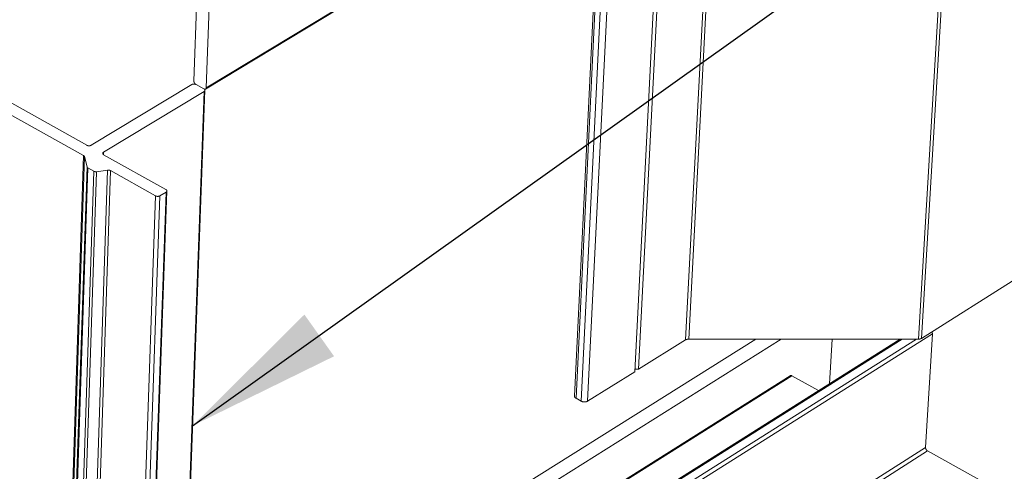
# Model space of a CAD drawing. Units: inches. Extents: x 3 to 195, y 3 to 12.
# Drawn here: x 21 to 22, y 8 to 8 of the extents above; entities that cross this region are included whole.
import ezdxf

# ---------------------------------------------------------------- set-up
doc = ezdxf.new("R2010")
doc.units = ezdxf.units.IN
doc.header["$MEASUREMENT"] = 0
doc.layers.get('0').update_dxf_attribs({"linetype": 'CONTINUOUS'})
doc.layers.add('DIM', color=1, linetype='CONTINUOUS')
doc.styles.add('STD', font='arial.ttf')
doc.dimstyles.new('M-DIM6$7', dxfattribs={"dimscale": 6, "dimtxt": 0.125, "dimasz": 0.125, "dimexe": 0.14, "dimexo": 0.07, "dimgap": 0.09, "dimtad": 0, "dimtih": 1, "dimtoh": 1, "dimdec": 6, "dimzin": 3, "dimdsep": 46, "dimlunit": 5, "dimtxsty": 'STD', "dimcen": 0, "dimclrd": 256, "dimclre": 3, "dimclrt": 256, "dimadec": 0, "dimazin": 0, "dimtfac": 1, "dimtdec": 3, "dimtofl": 0, "dimtmove": 0, "dimatfit": 3, "dimfxl": 1, "dimfrac": 2, "dimtolj": 1, "dimtzin": 0, "dimarcsym": 1})

# ---------------------------------------------------------------- blocks, each defined once
blk = doc.blocks.new('4-WAY_REVEAL_ISO_BASE')
at = {"color": 0, "linetype": 'Continuous', "lineweight": 0, "extrusion": (-1.38778e-16, 0.816497, 0.57735)}
for p, q in [((6.4963, 15.7871), (10.2065, 18.0247)), ((6.4996, 15.7937), (10.2099, 18.0313)), ((9.936, 14.5818), (10.1394, 17.9837)), ((9.951, 14.5855), (10.1548, 17.9874)), ((8.8126, 14.578), (8.9534, 17.269)), ((8.8276, 14.5818), (8.969, 17.2784)), ((8.5673, 14.4249), (8.704, 17.1186)), ((8.5859, 14.4366), (8.723, 17.13)), ((8.3398, 14.2829), (8.4727, 16.979)), ((8.2766, 14.307), (8.4052, 16.9383)), ((8.2839, 14.2968), (8.4133, 16.9433)), ((8.3088, 14.2829), (8.4401, 16.9594)), ((6.4611, 16.4117), (6.4399, 15.8267)), ((6.4996, 15.7937), (6.521, 16.3788)), ((5.9232, 15.5162), (5.3291, 15.848)), ((5.3379, 15.7849), (5.9075, 15.4666)), ((6.4295, 15.8087), (5.9441, 15.5162)), ((6.0037, 15.4829), (6.4891, 15.7756)), ((6.3631, 12.3305), (6.4891, 15.7756)), ((6.3669, 12.3361), (6.493, 15.7811)), ((6.4503, 15.8087), (6.4883, 15.7877)), ((6.4503, 15.8087), (6.4883, 15.7877)), ((5.7942, 12.0147), (5.9075, 15.4666)), ((5.7987, 12.0095), (5.9121, 15.4614)), ((5.9121, 15.4614), (5.9243, 15.4119)), ((6.0034, 15.4715), (6.0037, 15.4829)), ((6.3051, 15.3029), (6.0045, 15.4707)), ((5.8106, 11.9589), (5.9243, 15.4119)), ((5.815, 11.9536), (5.9289, 15.4067)), ((5.9077, 11.9428), (6.0237, 15.3961)), ((5.9289, 15.4067), (5.9565, 15.3912)), ((5.9705, 15.3889), (6.0237, 15.3961)), ((5.8421, 11.9378), (5.9565, 15.3912)), ((5.8557, 11.9354), (5.9705, 15.3889)), ((5.9213, 11.9404), (6.0377, 15.3938)), ((6.0377, 15.3938), (6.2549, 15.2724)), ((6.1334, 11.8164), (6.2549, 15.2724)), ((6.1539, 11.8164), (6.2758, 15.2724)), ((6.1834, 11.8351), (6.306, 15.2907)), ((6.1872, 11.8408), (6.3099, 15.2962)), ((6.2758, 15.2724), (6.306, 15.2907)), ((9.951, 14.5855), (10.4197, 14.8808)), ((6.3722, 12.319), (10.0036, 14.607)), ((10.0036, 14.607), (9.9706, 14.0603)), ((6.367, 12.3397), (9.9264, 14.5818)), ((6.3687, 12.3856), (9.8573, 14.5818)), ((6.3689, 12.3915), (9.8483, 14.5818)), ((9.2742, 14.5818), (6.3828, 12.7701)), ((9.1516, 14.5818), (6.3857, 12.8505)), ((8.5859, 14.4366), (8.8126, 14.578)), ((8.8276, 14.5818), (9.936, 14.5818)), ((9.5192, 14.5818), (9.5069, 14.3669)), ((9.5192, 14.5818), (9.5069, 14.3669)), ((6.3748, 12.5513), (9.3257, 14.4053)), ((6.375, 12.5572), (9.3177, 14.4058)), ((8.3398, 14.2829), (8.5673, 14.4249)), ((8.5679, 14.4366), (8.5859, 14.4366)), ((9.3257, 14.4053), (9.4546, 14.334)), ((8.2839, 14.2968), (8.3088, 14.2829)), ((6.3519, 11.7646), (9.9706, 14.0603)), ((6.362, 11.7471), (9.9805, 14.0433)), ((9.9805, 14.0433), (10.2717, 13.8822))]:
    blk.add_line(p, q, dxfattribs=at)
at = {"color": 0, "linetype": 'Continuous', "lineweight": 0}
for points in [[(6.4399, 15.8267), (6.4399, 15.8265), (6.4399, 15.8263), (6.4399, 15.8261), (6.4399, 15.8259), (6.4399, 15.8257), (6.4399, 15.8255), (6.4399, 15.8253), (6.44, 15.8251), (6.44, 15.8249), (6.44, 15.8247), (6.44, 15.8245), (6.44, 15.8242), (6.4401, 15.824), (6.4401, 15.8238), (6.4401, 15.8236), (6.4402, 15.8234), (6.4402, 15.8232), (6.4403, 15.8229), (6.4403, 15.8227), (6.4404, 15.8225), (6.4404, 15.8223), (6.4405, 15.8221), (6.4405, 15.8218), (6.4406, 15.8216), (6.4407, 15.8214), (6.4407, 15.8212), (6.4408, 15.8209), (6.4409, 15.8207), (6.4409, 15.8205), (6.441, 15.8203), (6.4411, 15.8201), (6.4412, 15.8198), (6.4413, 15.8196), (6.4414, 15.8194), (6.4414, 15.8192), (6.4415, 15.819), (6.4416, 15.8187), (6.4417, 15.8185), (6.4418, 15.8183), (6.4419, 15.8181), (6.442, 15.8179), (6.4421, 15.8176), (6.4423, 15.8174), (6.4424, 15.8172), (6.4425, 15.817), (6.4426, 15.8168), (6.4427, 15.8166), (6.4428, 15.8164), (6.443, 15.8162), (6.4431, 15.8159), (6.4432, 15.8157), (6.4434, 15.8155), (6.4435, 15.8153), (6.4436, 15.8151), (6.4438, 15.8149), (6.4439, 15.8147), (6.444, 15.8145), (6.4442, 15.8143), (6.4443, 15.8141), (6.4445, 15.8139), (6.4446, 15.8138), (6.4448, 15.8136), (6.4449, 15.8134), (6.4451, 15.8132), (6.4452, 15.813), (6.4454, 15.8128), (6.4455, 15.8127), (6.4457, 15.8125), (6.4458, 15.8123), (6.446, 15.8121), (6.4462, 15.812), (6.4463, 15.8118), (6.4465, 15.8116), (6.4467, 15.8115), (6.4468, 15.8113), (6.447, 15.8111), (6.4472, 15.811), (6.4473, 15.8108), (6.4475, 15.8107), (6.4477, 15.8105), (6.4478, 15.8104), (6.448, 15.8103), (6.4482, 15.8101), (6.4484, 15.81), (6.4485, 15.8099), (6.4487, 15.8097), (6.4489, 15.8096), (6.4491, 15.8095), (6.4492, 15.8094), (6.4494, 15.8092), (6.4496, 15.8091), (6.4498, 15.809), (6.45, 15.8089), (6.4501, 15.8088), (6.4503, 15.8087)], [(6.4503, 15.8087), (6.4501, 15.8088), (6.45, 15.8089), (6.4498, 15.809), (6.4496, 15.8091), (6.4494, 15.8092), (6.4492, 15.8093), (6.449, 15.8094), (6.4488, 15.8094), (6.4486, 15.8095), (6.4484, 15.8096), (6.4482, 15.8097), (6.448, 15.8098), (6.4478, 15.8098), (6.4476, 15.8099), (6.4474, 15.81), (6.4471, 15.8101), (6.4469, 15.8101), (6.4467, 15.8102), (6.4465, 15.8103), (6.4463, 15.8103), (6.446, 15.8104), (6.4458, 15.8104), (6.4456, 15.8105), (6.4454, 15.8106), (6.4451, 15.8106), (6.4449, 15.8107), (6.4447, 15.8107), (6.4444, 15.8108), (6.4442, 15.8108), (6.444, 15.8108), (6.4437, 15.8109), (6.4435, 15.8109), (6.4432, 15.8109), (6.443, 15.811), (6.4428, 15.811), (6.4425, 15.811), (6.4423, 15.8111), (6.442, 15.8111), (6.4418, 15.8111), (6.4416, 15.8111), (6.4413, 15.8111), (6.4411, 15.8112), (6.4408, 15.8112), (6.4406, 15.8112), (6.4403, 15.8112), (6.4401, 15.8112), (6.4399, 15.8112), (6.4396, 15.8112), (6.4394, 15.8112), (6.4391, 15.8112), (6.4389, 15.8112), (6.4386, 15.8112), (6.4384, 15.8112), (6.4382, 15.8111), (6.4379, 15.8111), (6.4377, 15.8111), (6.4374, 15.8111), (6.4372, 15.8111), (6.437, 15.811), (6.4367, 15.811), (6.4365, 15.811), (6.4363, 15.8109), (6.436, 15.8109), (6.4358, 15.8109), (6.4356, 15.8108), (6.4353, 15.8108), (6.4351, 15.8108), (6.4349, 15.8107), (6.4347, 15.8107), (6.4344, 15.8106), (6.4342, 15.8106), (6.434, 15.8105), (6.4338, 15.8104), (6.4336, 15.8104), (6.4333, 15.8103), (6.4331, 15.8103), (6.4329, 15.8102), (6.4327, 15.8101), (6.4325, 15.8101), (6.4323, 15.81), (6.4321, 15.8099), (6.4319, 15.8098), (6.4317, 15.8098), (6.4315, 15.8097), (6.4313, 15.8096), (6.4311, 15.8095), (6.4309, 15.8094), (6.4307, 15.8094), (6.4306, 15.8093), (6.4304, 15.8092), (6.4302, 15.8091), (6.43, 15.809), (6.4298, 15.8089), (6.4297, 15.8088), (6.4295, 15.8087)], [(6.4883, 15.7877), (6.4884, 15.7876), (6.4886, 15.7875), (6.4888, 15.7874), (6.489, 15.7873), (6.4892, 15.7872), (6.4893, 15.7871), (6.4895, 15.7871), (6.4897, 15.787), (6.4899, 15.7869), (6.4901, 15.7868), (6.4902, 15.7868), (6.4904, 15.7867), (6.4906, 15.7867), (6.4908, 15.7866), (6.4909, 15.7866), (6.4911, 15.7865), (6.4913, 15.7865), (6.4915, 15.7864), (6.4916, 15.7864), (6.4918, 15.7864), (6.492, 15.7863), (6.4922, 15.7863), (6.4923, 15.7863), (6.4925, 15.7863), (6.4927, 15.7863), (6.4928, 15.7863), (6.493, 15.7863), (6.4932, 15.7863), (6.4933, 15.7863), (6.4935, 15.7863), (6.4936, 15.7863), (6.4938, 15.7863), (6.494, 15.7863), (6.4941, 15.7863), (6.4943, 15.7863), (6.4944, 15.7864), (6.4946, 15.7864), (6.4947, 15.7864), (6.4949, 15.7865), (6.495, 15.7865), (6.4952, 15.7866), (6.4953, 15.7866), (6.4955, 15.7867), (6.4956, 15.7867), (6.4957, 15.7868), (6.4959, 15.7868), (6.496, 15.7869), (6.4961, 15.787), (6.4963, 15.787), (6.4964, 15.7871), (6.4965, 15.7872), (6.4966, 15.7873), (6.4968, 15.7874), (6.4969, 15.7875), (6.497, 15.7876), (6.4971, 15.7877), (6.4972, 15.7878), (6.4973, 15.7879), (6.4974, 15.788), (6.4975, 15.7881), (6.4977, 15.7882), (6.4978, 15.7883), (6.4979, 15.7884), (6.4979, 15.7886), (6.498, 15.7887), (6.4981, 15.7888), (6.4982, 15.7889), (6.4983, 15.7891), (6.4984, 15.7892), (6.4985, 15.7894), (6.4985, 15.7895), (6.4986, 15.7896), (6.4987, 15.7898), (6.4988, 15.7899), (6.4988, 15.7901), (6.4989, 15.7903), (6.499, 15.7904), (6.499, 15.7906), (6.4991, 15.7907), (6.4991, 15.7909), (6.4992, 15.7911), (6.4992, 15.7913), (6.4993, 15.7914), (6.4993, 15.7916), (6.4993, 15.7918), (6.4994, 15.792), (6.4994, 15.7921), (6.4994, 15.7923), (6.4995, 15.7925), (6.4995, 15.7927), (6.4995, 15.7929), (6.4995, 15.7931), (6.4995, 15.7933), (6.4995, 15.7935), (6.4996, 15.7937)], [(6.4891, 15.7756), (6.4893, 15.7757), (6.4895, 15.7759), (6.4896, 15.776), (6.4898, 15.7761), (6.4899, 15.7762), (6.4901, 15.7763), (6.4902, 15.7764), (6.4904, 15.7765), (6.4905, 15.7766), (6.4906, 15.7767), (6.4908, 15.7768), (6.4909, 15.777), (6.491, 15.7771), (6.4911, 15.7772), (6.4913, 15.7773), (6.4914, 15.7774), (6.4915, 15.7776), (6.4916, 15.7777), (6.4917, 15.7778), (6.4918, 15.7779), (6.4919, 15.7781), (6.492, 15.7782), (6.4921, 15.7783), (6.4922, 15.7784), (6.4922, 15.7786), (6.4923, 15.7787), (6.4924, 15.7788), (6.4925, 15.779), (6.4925, 15.7791), (6.4926, 15.7792), (6.4926, 15.7794), (6.4927, 15.7795), (6.4927, 15.7796), (6.4928, 15.7798), (6.4928, 15.7799), (6.4929, 15.7801), (6.4929, 15.7802), (6.4929, 15.7803), (6.493, 15.7805), (6.493, 15.7806), (6.493, 15.7807), (6.493, 15.7809), (6.493, 15.781), (6.493, 15.7812), (6.493, 15.7813), (6.493, 15.7814), (6.493, 15.7816), (6.493, 15.7817), (6.493, 15.7819), (6.493, 15.782), (6.493, 15.7822), (6.4929, 15.7823), (6.4929, 15.7824), (6.4929, 15.7826), (6.4928, 15.7827), (6.4928, 15.7829), (6.4927, 15.783), (6.4927, 15.7831), (6.4926, 15.7833), (6.4926, 15.7834), (6.4925, 15.7835), (6.4925, 15.7837), (6.4924, 15.7838), (6.4923, 15.784), (6.4922, 15.7841), (6.4921, 15.7842), (6.4921, 15.7844), (6.492, 15.7845), (6.4919, 15.7846), (6.4918, 15.7848), (6.4917, 15.7849), (6.4916, 15.785), (6.4915, 15.7851), (6.4914, 15.7853), (6.4913, 15.7854), (6.4911, 15.7855), (6.491, 15.7856), (6.4909, 15.7858), (6.4908, 15.7859), (6.4906, 15.786), (6.4905, 15.7861), (6.4904, 15.7863), (6.4902, 15.7864), (6.4901, 15.7865), (6.4899, 15.7866), (6.4898, 15.7867), (6.4896, 15.7868), (6.4895, 15.7869), (6.4893, 15.787), (6.4891, 15.7872), (6.489, 15.7873), (6.4888, 15.7874), (6.4886, 15.7875), (6.4884, 15.7876), (6.4883, 15.7877)], [(5.9232, 15.5162), (5.9234, 15.5161), (5.9236, 15.516), (5.9237, 15.5159), (5.9239, 15.5158), (5.9241, 15.5157), (5.9243, 15.5156), (5.9245, 15.5155), (5.9247, 15.5154), (5.9249, 15.5153), (5.9251, 15.5153), (5.9253, 15.5152), (5.9255, 15.5151), (5.9257, 15.515), (5.926, 15.5149), (5.9262, 15.5149), (5.9264, 15.5148), (5.9266, 15.5147), (5.9268, 15.5147), (5.927, 15.5146), (5.9273, 15.5145), (5.9275, 15.5145), (5.9277, 15.5144), (5.9279, 15.5144), (5.9282, 15.5143), (5.9284, 15.5142), (5.9286, 15.5142), (5.9289, 15.5142), (5.9291, 15.5141), (5.9293, 15.5141), (5.9296, 15.514), (5.9298, 15.514), (5.93, 15.5139), (5.9303, 15.5139), (5.9305, 15.5139), (5.9308, 15.5138), (5.931, 15.5138), (5.9312, 15.5138), (5.9315, 15.5138), (5.9317, 15.5137), (5.932, 15.5137), (5.9322, 15.5137), (5.9325, 15.5137), (5.9327, 15.5137), (5.933, 15.5137), (5.9332, 15.5137), (5.9334, 15.5137), (5.9337, 15.5137), (5.9339, 15.5137), (5.9342, 15.5137), (5.9344, 15.5137), (5.9347, 15.5137), (5.9349, 15.5137), (5.9351, 15.5137), (5.9354, 15.5137), (5.9356, 15.5137), (5.9359, 15.5137), (5.9361, 15.5138), (5.9363, 15.5138), (5.9366, 15.5138), (5.9368, 15.5138), (5.9371, 15.5139), (5.9373, 15.5139), (5.9375, 15.5139), (5.9378, 15.514), (5.938, 15.514), (5.9382, 15.5141), (5.9385, 15.5141), (5.9387, 15.5142), (5.9389, 15.5142), (5.9391, 15.5142), (5.9394, 15.5143), (5.9396, 15.5144), (5.9398, 15.5144), (5.94, 15.5145), (5.9402, 15.5145), (5.9405, 15.5146), (5.9407, 15.5147), (5.9409, 15.5147), (5.9411, 15.5148), (5.9413, 15.5149), (5.9415, 15.5149), (5.9417, 15.515), (5.9419, 15.5151), (5.9421, 15.5152), (5.9423, 15.5153), (5.9425, 15.5153), (5.9427, 15.5154), (5.9429, 15.5155), (5.943, 15.5156), (5.9432, 15.5157), (5.9434, 15.5158), (5.9436, 15.5159), (5.9437, 15.516), (5.9439, 15.5161), (5.9441, 15.5162)], [(5.9121, 15.4614), (5.9121, 15.4615), (5.9121, 15.4615), (5.912, 15.4616), (5.912, 15.4617), (5.912, 15.4617), (5.912, 15.4618), (5.912, 15.4618), (5.9119, 15.4619), (5.9119, 15.462), (5.9119, 15.462), (5.9119, 15.4621), (5.9119, 15.4621), (5.9118, 15.4622), (5.9118, 15.4623), (5.9118, 15.4623), (5.9117, 15.4624), (5.9117, 15.4624), (5.9117, 15.4625), (5.9117, 15.4626), (5.9116, 15.4626), (5.9116, 15.4627), (5.9116, 15.4627), (5.9115, 15.4628), (5.9115, 15.4629), (5.9115, 15.4629), (5.9114, 15.463), (5.9114, 15.463), (5.9114, 15.4631), (5.9113, 15.4631), (5.9113, 15.4632), (5.9113, 15.4633), (5.9112, 15.4633), (5.9112, 15.4634), (5.9111, 15.4634), (5.9111, 15.4635), (5.9111, 15.4636), (5.911, 15.4636), (5.911, 15.4637), (5.9109, 15.4637), (5.9109, 15.4638), (5.9109, 15.4638), (5.9108, 15.4639), (5.9108, 15.464), (5.9107, 15.464), (5.9107, 15.4641), (5.9106, 15.4641), (5.9106, 15.4642), (5.9105, 15.4642), (5.9105, 15.4643), (5.9104, 15.4643), (5.9104, 15.4644), (5.9103, 15.4645), (5.9103, 15.4645), (5.9102, 15.4646), (5.9102, 15.4646), (5.9101, 15.4647), (5.91, 15.4647), (5.91, 15.4648), (5.9099, 15.4648), (5.9099, 15.4649), (5.9098, 15.4649), (5.9098, 15.465), (5.9097, 15.465), (5.9096, 15.4651), (5.9096, 15.4651), (5.9095, 15.4652), (5.9095, 15.4652), (5.9094, 15.4653), (5.9093, 15.4653), (5.9093, 15.4654), (5.9092, 15.4654), (5.9091, 15.4655), (5.9091, 15.4655), (5.909, 15.4656), (5.9089, 15.4656), (5.9089, 15.4657), (5.9088, 15.4657), (5.9087, 15.4658), (5.9087, 15.4658), (5.9086, 15.4659), (5.9085, 15.4659), (5.9085, 15.466), (5.9084, 15.466), (5.9083, 15.4661), (5.9083, 15.4661), (5.9082, 15.4662), (5.9081, 15.4662), (5.908, 15.4663), (5.908, 15.4663), (5.9079, 15.4664), (5.9078, 15.4664), (5.9077, 15.4664), (5.9077, 15.4665), (5.9076, 15.4665), (5.9075, 15.4666)], [(6.0037, 15.4829), (6.0036, 15.4828), (6.0034, 15.4827), (6.0033, 15.4826), (6.0031, 15.4824), (6.0029, 15.4823), (6.0028, 15.4822), (6.0027, 15.4821), (6.0025, 15.482), (6.0024, 15.4819), (6.0022, 15.4818), (6.0021, 15.4817), (6.002, 15.4815), (6.0018, 15.4814), (6.0017, 15.4813), (6.0016, 15.4812), (6.0015, 15.4811), (6.0014, 15.4809), (6.0013, 15.4808), (6.0012, 15.4807), (6.0011, 15.4806), (6.001, 15.4804), (6.0009, 15.4803), (6.0008, 15.4802), (6.0007, 15.48), (6.0006, 15.4799), (6.0005, 15.4798), (6.0005, 15.4797), (6.0004, 15.4795), (6.0003, 15.4794), (6.0003, 15.4792), (6.0002, 15.4791), (6.0002, 15.479), (6.0001, 15.4788), (6.0001, 15.4787), (6, 15.4786), (6, 15.4784), (5.9999, 15.4783), (5.9999, 15.4781), (5.9999, 15.478), (5.9999, 15.4779), (5.9998, 15.4777), (5.9998, 15.4776), (5.9998, 15.4774), (5.9998, 15.4773), (5.9998, 15.4772), (5.9998, 15.477), (5.9998, 15.4769), (5.9998, 15.4767), (5.9998, 15.4766), (5.9998, 15.4764), (5.9999, 15.4763), (5.9999, 15.4762), (5.9999, 15.476), (6, 15.4759), (6, 15.4757), (6, 15.4756), (6.0001, 15.4755), (6.0001, 15.4753), (6.0002, 15.4752), (6.0002, 15.475), (6.0003, 15.4749), (6.0004, 15.4748), (6.0004, 15.4746), (6.0005, 15.4745), (6.0006, 15.4744), (6.0007, 15.4742), (6.0008, 15.4741), (6.0008, 15.474), (6.0009, 15.4738), (6.001, 15.4737), (6.0011, 15.4736), (6.0012, 15.4734), (6.0013, 15.4733), (6.0015, 15.4732), (6.0016, 15.473), (6.0017, 15.4729), (6.0018, 15.4728), (6.0019, 15.4727), (6.0021, 15.4725), (6.0022, 15.4724), (6.0023, 15.4723), (6.0025, 15.4722), (6.0026, 15.4721), (6.0027, 15.4719), (6.0029, 15.4718), (6.003, 15.4717), (6.0032, 15.4716), (6.0034, 15.4715), (6.0035, 15.4714), (6.0037, 15.4713), (6.0038, 15.4712), (6.004, 15.471), (6.0042, 15.4709), (6.0044, 15.4708), (6.0045, 15.4707)], [(5.9243, 15.4119), (5.9243, 15.4118), (5.9243, 15.4117), (5.9243, 15.4117), (5.9244, 15.4116), (5.9244, 15.4116), (5.9244, 15.4115), (5.9244, 15.4114), (5.9244, 15.4114), (5.9245, 15.4113), (5.9245, 15.4113), (5.9245, 15.4112), (5.9245, 15.4111), (5.9246, 15.4111), (5.9246, 15.411), (5.9246, 15.411), (5.9246, 15.4109), (5.9247, 15.4108), (5.9247, 15.4108), (5.9247, 15.4107), (5.9247, 15.4107), (5.9248, 15.4106), (5.9248, 15.4105), (5.9248, 15.4105), (5.9249, 15.4104), (5.9249, 15.4104), (5.9249, 15.4103), (5.925, 15.4102), (5.925, 15.4102), (5.925, 15.4101), (5.9251, 15.4101), (5.9251, 15.41), (5.9252, 15.4099), (5.9252, 15.4099), (5.9252, 15.4098), (5.9253, 15.4098), (5.9253, 15.4097), (5.9254, 15.4097), (5.9254, 15.4096), (5.9254, 15.4095), (5.9255, 15.4095), (5.9255, 15.4094), (5.9256, 15.4094), (5.9256, 15.4093), (5.9257, 15.4093), (5.9257, 15.4092), (5.9258, 15.4091), (5.9258, 15.4091), (5.9259, 15.409), (5.9259, 15.409), (5.926, 15.4089), (5.926, 15.4089), (5.9261, 15.4088), (5.9261, 15.4088), (5.9262, 15.4087), (5.9262, 15.4087), (5.9263, 15.4086), (5.9263, 15.4085), (5.9264, 15.4085), (5.9264, 15.4084), (5.9265, 15.4084), (5.9266, 15.4083), (5.9266, 15.4083), (5.9267, 15.4082), (5.9267, 15.4082), (5.9268, 15.4081), (5.9269, 15.4081), (5.9269, 15.408), (5.927, 15.408), (5.927, 15.4079), (5.9271, 15.4079), (5.9272, 15.4078), (5.9272, 15.4078), (5.9273, 15.4077), (5.9274, 15.4077), (5.9274, 15.4076), (5.9275, 15.4076), (5.9276, 15.4075), (5.9276, 15.4075), (5.9277, 15.4074), (5.9278, 15.4074), (5.9278, 15.4073), (5.9279, 15.4073), (5.928, 15.4072), (5.9281, 15.4072), (5.9281, 15.4071), (5.9282, 15.4071), (5.9283, 15.407), (5.9284, 15.407), (5.9284, 15.407), (5.9285, 15.4069), (5.9286, 15.4069), (5.9287, 15.4068), (5.9287, 15.4068), (5.9288, 15.4067), (5.9289, 15.4067)], [(6.0377, 15.3938), (6.0375, 15.3939), (6.0374, 15.394), (6.0373, 15.394), (6.0372, 15.3941), (6.0371, 15.3941), (6.0369, 15.3942), (6.0368, 15.3943), (6.0367, 15.3943), (6.0366, 15.3944), (6.0364, 15.3944), (6.0363, 15.3945), (6.0362, 15.3945), (6.0361, 15.3946), (6.0359, 15.3947), (6.0358, 15.3947), (6.0357, 15.3948), (6.0355, 15.3948), (6.0354, 15.3949), (6.0353, 15.3949), (6.0351, 15.395), (6.035, 15.395), (6.0349, 15.3951), (6.0347, 15.3951), (6.0346, 15.3952), (6.0344, 15.3952), (6.0343, 15.3953), (6.0342, 15.3953), (6.034, 15.3953), (6.0339, 15.3954), (6.0337, 15.3954), (6.0336, 15.3955), (6.0334, 15.3955), (6.0333, 15.3955), (6.0332, 15.3956), (6.033, 15.3956), (6.0329, 15.3957), (6.0327, 15.3957), (6.0326, 15.3957), (6.0324, 15.3958), (6.0323, 15.3958), (6.0321, 15.3958), (6.032, 15.3959), (6.0318, 15.3959), (6.0317, 15.3959), (6.0315, 15.3959), (6.0314, 15.396), (6.0312, 15.396), (6.0311, 15.396), (6.0309, 15.396), (6.0307, 15.3961), (6.0306, 15.3961), (6.0304, 15.3961), (6.0303, 15.3961), (6.0301, 15.3962), (6.03, 15.3962), (6.0298, 15.3962), (6.0297, 15.3962), (6.0295, 15.3962), (6.0293, 15.3962), (6.0292, 15.3962), (6.029, 15.3963), (6.0289, 15.3963), (6.0287, 15.3963), (6.0286, 15.3963), (6.0284, 15.3963), (6.0282, 15.3963), (6.0281, 15.3963), (6.0279, 15.3963), (6.0278, 15.3963), (6.0276, 15.3963), (6.0275, 15.3963), (6.0273, 15.3963), (6.0271, 15.3963), (6.027, 15.3963), (6.0268, 15.3963), (6.0267, 15.3963), (6.0265, 15.3963), (6.0264, 15.3963), (6.0262, 15.3963), (6.026, 15.3963), (6.0259, 15.3963), (6.0257, 15.3963), (6.0256, 15.3963), (6.0254, 15.3963), (6.0253, 15.3963), (6.0251, 15.3963), (6.0249, 15.3963), (6.0248, 15.3962), (6.0246, 15.3962), (6.0245, 15.3962), (6.0243, 15.3962), (6.0242, 15.3962), (6.024, 15.3962), (6.0239, 15.3961), (6.0237, 15.3961)], [(5.9565, 15.3912), (5.9567, 15.3912), (5.9568, 15.3911), (5.9569, 15.391), (5.957, 15.391), (5.9571, 15.3909), (5.9573, 15.3908), (5.9574, 15.3908), (5.9575, 15.3907), (5.9576, 15.3907), (5.9578, 15.3906), (5.9579, 15.3905), (5.958, 15.3905), (5.9581, 15.3904), (5.9583, 15.3904), (5.9584, 15.3903), (5.9585, 15.3903), (5.9587, 15.3902), (5.9588, 15.3902), (5.9589, 15.3901), (5.9591, 15.3901), (5.9592, 15.39), (5.9593, 15.39), (5.9595, 15.3899), (5.9596, 15.3899), (5.9598, 15.3898), (5.9599, 15.3898), (5.96, 15.3897), (5.9602, 15.3897), (5.9603, 15.3897), (5.9605, 15.3896), (5.9606, 15.3896), (5.9608, 15.3895), (5.9609, 15.3895), (5.9611, 15.3895), (5.9612, 15.3894), (5.9613, 15.3894), (5.9615, 15.3893), (5.9616, 15.3893), (5.9618, 15.3893), (5.9619, 15.3892), (5.9621, 15.3892), (5.9622, 15.3892), (5.9624, 15.3892), (5.9625, 15.3891), (5.9627, 15.3891), (5.9628, 15.3891), (5.963, 15.389), (5.9632, 15.389), (5.9633, 15.389), (5.9635, 15.389), (5.9636, 15.389), (5.9638, 15.3889), (5.9639, 15.3889), (5.9641, 15.3889), (5.9642, 15.3889), (5.9644, 15.3889), (5.9645, 15.3888), (5.9647, 15.3888), (5.9649, 15.3888), (5.965, 15.3888), (5.9652, 15.3888), (5.9653, 15.3888), (5.9655, 15.3888), (5.9656, 15.3887), (5.9658, 15.3887), (5.966, 15.3887), (5.9661, 15.3887), (5.9663, 15.3887), (5.9664, 15.3887), (5.9666, 15.3887), (5.9667, 15.3887), (5.9669, 15.3887), (5.9671, 15.3887), (5.9672, 15.3887), (5.9674, 15.3887), (5.9675, 15.3887), (5.9677, 15.3887), (5.9679, 15.3887), (5.968, 15.3887), (5.9682, 15.3887), (5.9683, 15.3887), (5.9685, 15.3887), (5.9686, 15.3887), (5.9688, 15.3888), (5.9689, 15.3888), (5.9691, 15.3888), (5.9693, 15.3888), (5.9694, 15.3888), (5.9696, 15.3888), (5.9697, 15.3888), (5.9699, 15.3888), (5.97, 15.3889), (5.9702, 15.3889), (5.9703, 15.3889), (5.9705, 15.3889)], [(6.306, 15.2907), (6.3062, 15.2908), (6.3063, 15.2909), (6.3065, 15.291), (6.3066, 15.2911), (6.3068, 15.2912), (6.3069, 15.2913), (6.3071, 15.2914), (6.3072, 15.2915), (6.3074, 15.2916), (6.3075, 15.2918), (6.3076, 15.2919), (6.3078, 15.292), (6.3079, 15.2921), (6.308, 15.2922), (6.3081, 15.2924), (6.3082, 15.2925), (6.3084, 15.2926), (6.3085, 15.2927), (6.3086, 15.2929), (6.3087, 15.293), (6.3088, 15.2931), (6.3089, 15.2932), (6.3089, 15.2934), (6.309, 15.2935), (6.3091, 15.2936), (6.3092, 15.2938), (6.3093, 15.2939), (6.3093, 15.294), (6.3094, 15.2942), (6.3095, 15.2943), (6.3095, 15.2944), (6.3096, 15.2946), (6.3096, 15.2947), (6.3097, 15.2949), (6.3097, 15.295), (6.3098, 15.2951), (6.3098, 15.2953), (6.3098, 15.2954), (6.3098, 15.2956), (6.3099, 15.2957), (6.3099, 15.2958), (6.3099, 15.296), (6.3099, 15.2961), (6.3099, 15.2963), (6.3099, 15.2964), (6.3099, 15.2966), (6.3099, 15.2967), (6.3099, 15.2968), (6.3099, 15.297), (6.3099, 15.2971), (6.3098, 15.2973), (6.3098, 15.2974), (6.3098, 15.2976), (6.3098, 15.2977), (6.3097, 15.2978), (6.3097, 15.298), (6.3096, 15.2981), (6.3096, 15.2983), (6.3095, 15.2984), (6.3095, 15.2985), (6.3094, 15.2987), (6.3093, 15.2988), (6.3093, 15.299), (6.3092, 15.2991), (6.3091, 15.2992), (6.309, 15.2994), (6.3089, 15.2995), (6.3089, 15.2996), (6.3088, 15.2998), (6.3087, 15.2999), (6.3086, 15.3), (6.3085, 15.3002), (6.3084, 15.3003), (6.3082, 15.3004), (6.3081, 15.3006), (6.308, 15.3007), (6.3079, 15.3008), (6.3078, 15.3009), (6.3076, 15.3011), (6.3075, 15.3012), (6.3074, 15.3013), (6.3072, 15.3014), (6.3071, 15.3015), (6.3069, 15.3017), (6.3068, 15.3018), (6.3066, 15.3019), (6.3065, 15.302), (6.3063, 15.3021), (6.3062, 15.3022), (6.306, 15.3023), (6.3058, 15.3024), (6.3057, 15.3025), (6.3055, 15.3027), (6.3053, 15.3028), (6.3051, 15.3029)], [(6.2549, 15.2724), (6.2551, 15.2723), (6.2553, 15.2722), (6.2554, 15.2721), (6.2556, 15.272), (6.2558, 15.2719), (6.256, 15.2718), (6.2562, 15.2717), (6.2564, 15.2717), (6.2566, 15.2716), (6.2568, 15.2715), (6.257, 15.2714), (6.2572, 15.2713), (6.2574, 15.2712), (6.2577, 15.2712), (6.2579, 15.2711), (6.2581, 15.271), (6.2583, 15.271), (6.2585, 15.2709), (6.2588, 15.2708), (6.259, 15.2708), (6.2592, 15.2707), (6.2594, 15.2706), (6.2597, 15.2706), (6.2599, 15.2705), (6.2601, 15.2705), (6.2603, 15.2704), (6.2606, 15.2704), (6.2608, 15.2703), (6.2611, 15.2703), (6.2613, 15.2702), (6.2615, 15.2702), (6.2618, 15.2702), (6.262, 15.2701), (6.2622, 15.2701), (6.2625, 15.2701), (6.2627, 15.27), (6.263, 15.27), (6.2632, 15.27), (6.2635, 15.27), (6.2637, 15.2699), (6.264, 15.2699), (6.2642, 15.2699), (6.2644, 15.2699), (6.2647, 15.2699), (6.2649, 15.2699), (6.2652, 15.2699), (6.2654, 15.2699), (6.2657, 15.2699), (6.2659, 15.2699), (6.2662, 15.2699), (6.2664, 15.2699), (6.2666, 15.2699), (6.2669, 15.2699), (6.2671, 15.2699), (6.2674, 15.2699), (6.2676, 15.27), (6.2679, 15.27), (6.2681, 15.27), (6.2683, 15.27), (6.2686, 15.2701), (6.2688, 15.2701), (6.269, 15.2701), (6.2693, 15.2702), (6.2695, 15.2702), (6.2697, 15.2702), (6.27, 15.2703), (6.2702, 15.2703), (6.2704, 15.2704), (6.2707, 15.2704), (6.2709, 15.2705), (6.2711, 15.2705), (6.2713, 15.2706), (6.2716, 15.2706), (6.2718, 15.2707), (6.272, 15.2708), (6.2722, 15.2708), (6.2724, 15.2709), (6.2726, 15.271), (6.2728, 15.271), (6.273, 15.2711), (6.2732, 15.2712), (6.2735, 15.2712), (6.2737, 15.2713), (6.2738, 15.2714), (6.274, 15.2715), (6.2742, 15.2716), (6.2744, 15.2717), (6.2746, 15.2717), (6.2748, 15.2718), (6.275, 15.2719), (6.2752, 15.272), (6.2753, 15.2721), (6.2755, 15.2722), (6.2757, 15.2723), (6.2758, 15.2724)], [(10.0008, 14.617), (10.0009, 14.6169), (10.0009, 14.6167), (10.001, 14.6166), (10.0011, 14.6165), (10.0011, 14.6164), (10.0012, 14.6163), (10.0012, 14.6162), (10.0013, 14.6161), (10.0013, 14.616), (10.0014, 14.6159), (10.0015, 14.6158), (10.0015, 14.6157), (10.0016, 14.6156), (10.0016, 14.6155), (10.0017, 14.6154), (10.0017, 14.6153), (10.0018, 14.6152), (10.0018, 14.6151), (10.0019, 14.615), (10.0019, 14.6149), (10.002, 14.6148), (10.002, 14.6147), (10.0021, 14.6146), (10.0021, 14.6144), (10.0021, 14.6143), (10.0022, 14.6142), (10.0022, 14.6141), (10.0023, 14.614), (10.0023, 14.6139), (10.0024, 14.6138), (10.0024, 14.6137), (10.0024, 14.6136), (10.0025, 14.6135), (10.0025, 14.6134), (10.0026, 14.6133), (10.0026, 14.6132), (10.0026, 14.6131), (10.0027, 14.6129), (10.0027, 14.6128), (10.0027, 14.6127), (10.0028, 14.6126), (10.0028, 14.6125), (10.0028, 14.6124), (10.0029, 14.6123), (10.0029, 14.6122), (10.0029, 14.6121), (10.003, 14.612), (10.003, 14.6119), (10.003, 14.6118), (10.0031, 14.6117), (10.0031, 14.6116), (10.0031, 14.6114), (10.0031, 14.6113), (10.0032, 14.6112), (10.0032, 14.6111), (10.0032, 14.611), (10.0032, 14.6109), (10.0033, 14.6108), (10.0033, 14.6107), (10.0033, 14.6106), (10.0033, 14.6105), (10.0033, 14.6104), (10.0034, 14.6103), (10.0034, 14.6102), (10.0034, 14.6101), (10.0034, 14.61), (10.0034, 14.6099), (10.0034, 14.6098), (10.0035, 14.6097), (10.0035, 14.6095), (10.0035, 14.6094), (10.0035, 14.6093), (10.0035, 14.6092), (10.0035, 14.6091), (10.0035, 14.609), (10.0035, 14.6089), (10.0035, 14.6088), (10.0035, 14.6087), (10.0036, 14.6086), (10.0036, 14.6085), (10.0036, 14.6084), (10.0036, 14.6083), (10.0036, 14.6082), (10.0036, 14.6081), (10.0036, 14.608), (10.0036, 14.6079), (10.0036, 14.6078), (10.0036, 14.6077), (10.0036, 14.6076), (10.0036, 14.6075), (10.0036, 14.6074), (10.0036, 14.6073), (10.0036, 14.6072), (10.0036, 14.6071), (10.0036, 14.607)], [(8.8276, 14.5818), (8.8274, 14.5818), (8.8273, 14.5818), (8.8271, 14.5818), (8.8269, 14.5818), (8.8267, 14.5818), (8.8265, 14.5818), (8.8264, 14.5818), (8.8262, 14.5818), (8.826, 14.5818), (8.8258, 14.5817), (8.8256, 14.5817), (8.8255, 14.5817), (8.8253, 14.5817), (8.8251, 14.5817), (8.8249, 14.5817), (8.8247, 14.5817), (8.8246, 14.5817), (8.8244, 14.5816), (8.8242, 14.5816), (8.824, 14.5816), (8.8239, 14.5816), (8.8237, 14.5816), (8.8235, 14.5816), (8.8233, 14.5815), (8.8232, 14.5815), (8.823, 14.5815), (8.8228, 14.5815), (8.8226, 14.5814), (8.8225, 14.5814), (8.8223, 14.5814), (8.8221, 14.5814), (8.822, 14.5813), (8.8218, 14.5813), (8.8216, 14.5813), (8.8214, 14.5813), (8.8213, 14.5812), (8.8211, 14.5812), (8.8209, 14.5812), (8.8208, 14.5811), (8.8206, 14.5811), (8.8204, 14.5811), (8.8203, 14.581), (8.8201, 14.581), (8.8199, 14.581), (8.8198, 14.5809), (8.8196, 14.5809), (8.8194, 14.5808), (8.8193, 14.5808), (8.8191, 14.5808), (8.819, 14.5807), (8.8188, 14.5807), (8.8186, 14.5806), (8.8185, 14.5806), (8.8183, 14.5805), (8.8182, 14.5805), (8.818, 14.5804), (8.8178, 14.5804), (8.8177, 14.5803), (8.8175, 14.5803), (8.8174, 14.5802), (8.8172, 14.5802), (8.8171, 14.5801), (8.8169, 14.5801), (8.8168, 14.58), (8.8166, 14.58), (8.8165, 14.5799), (8.8163, 14.5799), (8.8162, 14.5798), (8.816, 14.5798), (8.8159, 14.5797), (8.8157, 14.5796), (8.8156, 14.5796), (8.8155, 14.5795), (8.8153, 14.5795), (8.8152, 14.5794), (8.815, 14.5793), (8.8149, 14.5793), (8.8148, 14.5792), (8.8146, 14.5792), (8.8145, 14.5791), (8.8143, 14.579), (8.8142, 14.579), (8.8141, 14.5789), (8.8139, 14.5788), (8.8138, 14.5788), (8.8137, 14.5787), (8.8136, 14.5786), (8.8134, 14.5785), (8.8133, 14.5785), (8.8132, 14.5784), (8.813, 14.5783), (8.8129, 14.5783), (8.8128, 14.5782), (8.8127, 14.5781), (8.8126, 14.578)], [(9.936, 14.5818), (9.9361, 14.5818), (9.9363, 14.5818), (9.9365, 14.5818), (9.9367, 14.5818), (9.9369, 14.5818), (9.937, 14.5818), (9.9372, 14.5818), (9.9374, 14.5818), (9.9376, 14.5818), (9.9378, 14.5818), (9.9379, 14.5818), (9.9381, 14.5819), (9.9383, 14.5819), (9.9385, 14.5819), (9.9387, 14.5819), (9.9388, 14.5819), (9.939, 14.5819), (9.9392, 14.5819), (9.9394, 14.5819), (9.9395, 14.582), (9.9397, 14.582), (9.9399, 14.582), (9.9401, 14.582), (9.9402, 14.582), (9.9404, 14.5821), (9.9406, 14.5821), (9.9408, 14.5821), (9.9409, 14.5821), (9.9411, 14.5822), (9.9413, 14.5822), (9.9415, 14.5822), (9.9416, 14.5822), (9.9418, 14.5823), (9.942, 14.5823), (9.9421, 14.5823), (9.9423, 14.5824), (9.9425, 14.5824), (9.9426, 14.5824), (9.9428, 14.5824), (9.943, 14.5825), (9.9431, 14.5825), (9.9433, 14.5826), (9.9435, 14.5826), (9.9436, 14.5826), (9.9438, 14.5827), (9.944, 14.5827), (9.9441, 14.5827), (9.9443, 14.5828), (9.9445, 14.5828), (9.9446, 14.5829), (9.9448, 14.5829), (9.9449, 14.583), (9.9451, 14.583), (9.9452, 14.583), (9.9454, 14.5831), (9.9456, 14.5831), (9.9457, 14.5832), (9.9459, 14.5832), (9.946, 14.5833), (9.9462, 14.5833), (9.9463, 14.5834), (9.9465, 14.5834), (9.9466, 14.5835), (9.9468, 14.5835), (9.9469, 14.5836), (9.9471, 14.5836), (9.9472, 14.5837), (9.9474, 14.5838), (9.9475, 14.5838), (9.9477, 14.5839), (9.9478, 14.5839), (9.948, 14.584), (9.9481, 14.5841), (9.9482, 14.5841), (9.9484, 14.5842), (9.9485, 14.5842), (9.9487, 14.5843), (9.9488, 14.5844), (9.9489, 14.5844), (9.9491, 14.5845), (9.9492, 14.5846), (9.9493, 14.5846), (9.9495, 14.5847), (9.9496, 14.5848), (9.9497, 14.5848), (9.9499, 14.5849), (9.95, 14.585), (9.9501, 14.585), (9.9502, 14.5851), (9.9504, 14.5852), (9.9505, 14.5852), (9.9506, 14.5853), (9.9507, 14.5854), (9.9508, 14.5855), (9.951, 14.5855)], [(9.3177, 14.4058), (9.3177, 14.4058), (9.3178, 14.4059), (9.3179, 14.4059), (9.3179, 14.4059), (9.318, 14.406), (9.3181, 14.406), (9.3181, 14.406), (9.3182, 14.4061), (9.3183, 14.4061), (9.3183, 14.4061), (9.3184, 14.4062), (9.3185, 14.4062), (9.3186, 14.4062), (9.3186, 14.4063), (9.3187, 14.4063), (9.3188, 14.4063), (9.3189, 14.4063), (9.3189, 14.4064), (9.319, 14.4064), (9.3191, 14.4064), (9.3192, 14.4064), (9.3192, 14.4065), (9.3193, 14.4065), (9.3194, 14.4065), (9.3195, 14.4065), (9.3195, 14.4065), (9.3196, 14.4065), (9.3197, 14.4066), (9.3198, 14.4066), (9.3199, 14.4066), (9.3199, 14.4066), (9.32, 14.4066), (9.3201, 14.4066), (9.3202, 14.4066), (9.3203, 14.4066), (9.3204, 14.4066), (9.3204, 14.4066), (9.3205, 14.4066), (9.3206, 14.4067), (9.3207, 14.4067), (9.3208, 14.4067), (9.3209, 14.4067), (9.321, 14.4067), (9.321, 14.4067), (9.3211, 14.4067), (9.3212, 14.4066), (9.3213, 14.4066), (9.3214, 14.4066), (9.3215, 14.4066), (9.3216, 14.4066), (9.3216, 14.4066), (9.3217, 14.4066), (9.3218, 14.4066), (9.3219, 14.4066), (9.322, 14.4066), (9.3221, 14.4066), (9.3222, 14.4065), (9.3223, 14.4065), (9.3224, 14.4065), (9.3225, 14.4065), (9.3225, 14.4065), (9.3226, 14.4065), (9.3227, 14.4064), (9.3228, 14.4064), (9.3229, 14.4064), (9.323, 14.4064), (9.3231, 14.4063), (9.3232, 14.4063), (9.3233, 14.4063), (9.3234, 14.4063), (9.3235, 14.4062), (9.3236, 14.4062), (9.3236, 14.4062), (9.3237, 14.4061), (9.3238, 14.4061), (9.3239, 14.4061), (9.324, 14.406), (9.3241, 14.406), (9.3242, 14.406), (9.3243, 14.4059), (9.3244, 14.4059), (9.3245, 14.4059), (9.3246, 14.4058), (9.3247, 14.4058), (9.3248, 14.4057), (9.3249, 14.4057), (9.3249, 14.4056), (9.325, 14.4056), (9.3251, 14.4056), (9.3252, 14.4055), (9.3253, 14.4055), (9.3254, 14.4054), (9.3255, 14.4054), (9.3256, 14.4053), (9.3257, 14.4053)], [(8.2766, 14.307), (8.2766, 14.3069), (8.2766, 14.3068), (8.2766, 14.3066), (8.2766, 14.3065), (8.2766, 14.3064), (8.2766, 14.3063), (8.2766, 14.3062), (8.2766, 14.306), (8.2766, 14.3059), (8.2766, 14.3058), (8.2766, 14.3057), (8.2767, 14.3056), (8.2767, 14.3055), (8.2767, 14.3053), (8.2767, 14.3052), (8.2767, 14.3051), (8.2768, 14.305), (8.2768, 14.3049), (8.2768, 14.3048), (8.2768, 14.3046), (8.2769, 14.3045), (8.2769, 14.3044), (8.2769, 14.3043), (8.277, 14.3042), (8.277, 14.304), (8.2771, 14.3039), (8.2771, 14.3038), (8.2771, 14.3037), (8.2772, 14.3036), (8.2772, 14.3035), (8.2773, 14.3033), (8.2773, 14.3032), (8.2774, 14.3031), (8.2775, 14.303), (8.2775, 14.3029), (8.2776, 14.3028), (8.2776, 14.3027), (8.2777, 14.3025), (8.2778, 14.3024), (8.2778, 14.3023), (8.2779, 14.3022), (8.278, 14.3021), (8.278, 14.302), (8.2781, 14.3019), (8.2782, 14.3018), (8.2783, 14.3016), (8.2783, 14.3015), (8.2784, 14.3014), (8.2785, 14.3013), (8.2786, 14.3012), (8.2787, 14.3011), (8.2787, 14.301), (8.2788, 14.3009), (8.2789, 14.3008), (8.279, 14.3007), (8.2791, 14.3005), (8.2792, 14.3004), (8.2793, 14.3003), (8.2794, 14.3002), (8.2795, 14.3001), (8.2796, 14.3), (8.2797, 14.2999), (8.2798, 14.2998), (8.2799, 14.2997), (8.28, 14.2996), (8.2801, 14.2995), (8.2802, 14.2994), (8.2803, 14.2993), (8.2805, 14.2992), (8.2806, 14.2991), (8.2807, 14.299), (8.2808, 14.2989), (8.2809, 14.2988), (8.281, 14.2987), (8.2812, 14.2986), (8.2813, 14.2985), (8.2814, 14.2984), (8.2815, 14.2983), (8.2817, 14.2982), (8.2818, 14.2981), (8.2819, 14.298), (8.2821, 14.2979), (8.2822, 14.2978), (8.2823, 14.2977), (8.2825, 14.2977), (8.2826, 14.2976), (8.2827, 14.2975), (8.2829, 14.2974), (8.283, 14.2973), (8.2832, 14.2972), (8.2833, 14.2971), (8.2835, 14.297), (8.2836, 14.2969), (8.2838, 14.2969), (8.2839, 14.2968)], [(8.3088, 14.2829), (8.309, 14.2828), (8.3093, 14.2826), (8.3096, 14.2825), (8.3099, 14.2823), (8.3102, 14.2822), (8.3105, 14.282), (8.3108, 14.2819), (8.3111, 14.2818), (8.3114, 14.2817), (8.3117, 14.2815), (8.312, 14.2814), (8.3123, 14.2813), (8.3126, 14.2812), (8.3129, 14.2811), (8.3132, 14.2809), (8.3136, 14.2808), (8.3139, 14.2807), (8.3142, 14.2806), (8.3146, 14.2805), (8.3149, 14.2804), (8.3152, 14.2803), (8.3156, 14.2803), (8.3159, 14.2802), (8.3162, 14.2801), (8.3166, 14.28), (8.3169, 14.2799), (8.3173, 14.2799), (8.3176, 14.2798), (8.318, 14.2797), (8.3183, 14.2797), (8.3187, 14.2796), (8.319, 14.2795), (8.3194, 14.2795), (8.3198, 14.2794), (8.3201, 14.2794), (8.3205, 14.2794), (8.3208, 14.2793), (8.3212, 14.2793), (8.3216, 14.2792), (8.3219, 14.2792), (8.3223, 14.2792), (8.3226, 14.2792), (8.323, 14.2792), (8.3234, 14.2791), (8.3237, 14.2791), (8.3241, 14.2791), (8.3245, 14.2791), (8.3248, 14.2791), (8.3252, 14.2791), (8.3255, 14.2791), (8.3259, 14.2791), (8.3263, 14.2792), (8.3266, 14.2792), (8.327, 14.2792), (8.3273, 14.2792), (8.3277, 14.2792), (8.328, 14.2793), (8.3284, 14.2793), (8.3288, 14.2794), (8.3291, 14.2794), (8.3295, 14.2794), (8.3298, 14.2795), (8.3302, 14.2795), (8.3305, 14.2796), (8.3308, 14.2797), (8.3312, 14.2797), (8.3315, 14.2798), (8.3319, 14.2799), (8.3322, 14.2799), (8.3325, 14.28), (8.3328, 14.2801), (8.3332, 14.2802), (8.3335, 14.2803), (8.3338, 14.2803), (8.3341, 14.2804), (8.3345, 14.2805), (8.3348, 14.2806), (8.3351, 14.2807), (8.3354, 14.2808), (8.3357, 14.2809), (8.336, 14.2811), (8.3363, 14.2812), (8.3366, 14.2813), (8.3369, 14.2814), (8.3371, 14.2815), (8.3374, 14.2817), (8.3377, 14.2818), (8.338, 14.2819), (8.3382, 14.282), (8.3385, 14.2822), (8.3388, 14.2823), (8.339, 14.2825), (8.3393, 14.2826), (8.3395, 14.2828), (8.3398, 14.2829)], [(9.9706, 14.0603), (9.9706, 14.0601), (9.9706, 14.0599), (9.9706, 14.0598), (9.9706, 14.0596), (9.9706, 14.0594), (9.9706, 14.0592), (9.9706, 14.059), (9.9706, 14.0588), (9.9706, 14.0586), (9.9707, 14.0584), (9.9707, 14.0582), (9.9707, 14.058), (9.9707, 14.0578), (9.9707, 14.0576), (9.9708, 14.0574), (9.9708, 14.0572), (9.9708, 14.057), (9.9709, 14.0568), (9.9709, 14.0566), (9.971, 14.0564), (9.971, 14.0562), (9.9711, 14.0559), (9.9711, 14.0557), (9.9712, 14.0555), (9.9712, 14.0553), (9.9713, 14.0551), (9.9714, 14.0549), (9.9714, 14.0547), (9.9715, 14.0545), (9.9716, 14.0543), (9.9716, 14.0541), (9.9717, 14.0539), (9.9718, 14.0536), (9.9719, 14.0534), (9.972, 14.0532), (9.9721, 14.053), (9.9721, 14.0528), (9.9722, 14.0526), (9.9723, 14.0524), (9.9724, 14.0522), (9.9725, 14.052), (9.9726, 14.0518), (9.9727, 14.0516), (9.9728, 14.0514), (9.9729, 14.0512), (9.9731, 14.051), (9.9732, 14.0508), (9.9733, 14.0506), (9.9734, 14.0504), (9.9735, 14.0502), (9.9736, 14.05), (9.9738, 14.0498), (9.9739, 14.0496), (9.974, 14.0494), (9.9741, 14.0492), (9.9743, 14.049), (9.9744, 14.0488), (9.9745, 14.0487), (9.9747, 14.0485), (9.9748, 14.0483), (9.975, 14.0481), (9.9751, 14.0479), (9.9752, 14.0477), (9.9754, 14.0476), (9.9755, 14.0474), (9.9757, 14.0472), (9.9758, 14.0471), (9.976, 14.0469), (9.9761, 14.0467), (9.9763, 14.0466), (9.9764, 14.0464), (9.9766, 14.0462), (9.9768, 14.0461), (9.9769, 14.0459), (9.9771, 14.0458), (9.9772, 14.0456), (9.9774, 14.0455), (9.9776, 14.0453), (9.9777, 14.0452), (9.9779, 14.045), (9.9781, 14.0449), (9.9782, 14.0448), (9.9784, 14.0446), (9.9786, 14.0445), (9.9787, 14.0444), (9.9789, 14.0443), (9.9791, 14.0441), (9.9793, 14.044), (9.9794, 14.0439), (9.9796, 14.0438), (9.9798, 14.0437), (9.9799, 14.0436), (9.9801, 14.0435), (9.9803, 14.0434), (9.9805, 14.0433)]]:
    blk.add_lwpolyline(points, dxfattribs=at)
blk = doc.blocks.new('WEB00638')
at = {"layer": 'DIM'}
blk.add_blockref('4-WAY_REVEAL_ISO_BASE', (24.934, 5.095), dxfattribs=at)
at = {"layer": 'DIM', "annotation_type": 0, "has_hookline": 1, "hookline_direction": 0, "text_width": 13.7955}
blk.add_leader([(31.3678, 19.2599), (37.5966, 23.693), (38.3466, 23.693)], dimstyle='M-DIM6$7', override={"dimgap": 0.09, "dimtad": 0}, dxfattribs=at)

msp = doc.modelspace()

# ---------------------------------------------------------------- block references
at = {"xscale": 0.166667, "yscale": 0.166667, "zscale": 0.166667}
msp.add_blockref('WEB00638', (15.97567, 4.8709), dxfattribs=at)

doc.saveas('drawing.dxf')
